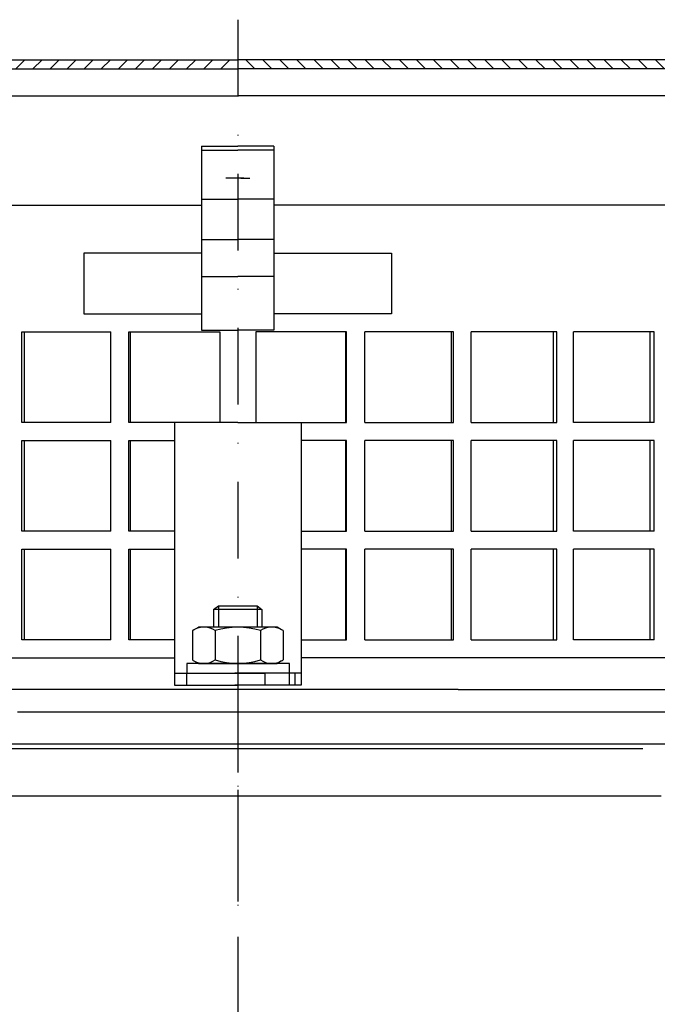
# Model space of a CAD drawing. Units: millimetres. Extents: x 1448 to 16505, y -27 to 7377.
# Drawn here: x 12350 to 12455, y 1704 to 1867 of the extents above; entities that cross this region are included whole.
import ezdxf

# ---------------------------------------------------------------- set-up
doc = ezdxf.new("R2010")
doc.units = ezdxf.units.MM
doc.header["$MEASUREMENT"] = 0
doc.linetypes.add('STRICHLINIE', pattern=[19.049999999999997, 12.7, -6.349999999999998])
doc.linetypes.add('STRICHPUNKT', pattern=[25.399999999999995, 12.7, -6.349999999999998, 0, -6.349999999999998])
doc.layers.add('AM_8', color=1, linetype='Continuous', lineweight=15)
doc.layers.add('P-0000', color=7, linetype='Continuous')
doc.layers.add('P-1DEE', color=7, linetype='Continuous')

msp = doc.modelspace()

# ---------------------------------------------------------------- hatches: boundary and pattern name
at = {"layer": 'AM_8'}
h = msp.add_hatch(dxfattribs=at)
h.set_pattern_fill('_U', color=256, scale=4.599999999999996, angle=45, style=0, double=1, pattern_type=0)
h.set_pattern_definition([(45, (10678.16411671464, 974.3613879193765), (-3.252691193458116, 3.252691193458118), []), (135, (10678.16411671464, 974.3613879193765), (-3.252691193458118, -3.252691193458116), [])])
edge = h.paths.add_edge_path()
edge.add_line((12305.79337275876, 1720.76179794765), (12305.79337275876, 1740.76179794765))
edge.add_line((12305.79337275876, 1740.76179794765), (12270.83296900252, 1740.76179794765))
edge.add_line((12270.83296900251, 1740.76179794765), (12270.83296900251, 1540.76179794765))
edge.add_line((12270.83296900251, 1540.76179794765), (12385.79337275876, 1540.76179794765))
edge.add_line((12385.79337275876, 1540.76179794765), (12385.79337275876, 1561.943190700427))
edge.add_line((12385.79337275876, 1561.943190700427), (12318.29337275875, 1561.943190700427))
edge.add_arc((12318.29337275875, 1569.943190700427), 8, 180, 270, ccw=False)
edge.add_line((12310.29337275875, 1569.943190700427), (12310.29337275875, 1720.761797947649))
edge.add_line((12310.29337275875, 1720.76179794765), (12305.79337275876, 1720.76179794765))
edge = h.paths.add_edge_path(flags=16)
edge.add_arc((12285.83296900251, 1555.76179794765), 10, -180, 90, ccw=False)
edge.add_arc((12285.83296900251, 1555.76179794765), 10, 90, 180, ccw=False)
at = {"layer": 'P-1DEE', "linetype": 'Continuous'}
h = msp.add_hatch(dxfattribs=at)
h.set_pattern_fill('_U', color=3, scale=2, angle=-45, style=0, pattern_type=0)
h.set_pattern_definition([(225, (12227.19765996447, 1788.305351468401), (-1.414213562373094, 1.414213562373094), [])])
edge = h.paths.add_edge_path()
edge.add_line((12385.84169762137, 1860.774844491276), (12385.84169762137, 1859.274844491276))
edge.add_line((12385.84169762137, 1859.274844491276), (12307.1669069409, 1859.274844491276))
edge.add_arc((12307.1669069409, 1857.274844491276), 2.000000000000206, 449.9999999999968, 494.8425437461825)
edge.add_line((12305.75658515665, 1858.692939151333), (12302.98712116043, 1855.938655171161))
edge.add_arc((12300.16647759193, 1858.774844491276), 4.000000000000226, 269.9999999999918, 314.8425437461789, ccw=False)
edge.add_line((12300.16647759193, 1854.774844491276), (12282.18144358353, 1854.774844491277))
edge.add_arc((12282.18144358353, 1851.774844491276), 3.000000000000651, 450.0000000000022, 479.9999999999947)
edge.add_line((12280.68144358353, 1854.37292070263), (12254.60077842122, 1839.315241657834))
edge.add_line((12254.60077842122, 1839.315241657834), (12249.34169762137, 1836.278909935044))
edge.add_arc((12250.84169762137, 1833.680833723691), 2.999999999999998, 479.9999999999927, 540)
edge.add_line((12247.84169762137, 1833.680833723691), (12247.84169762137, 1832.774844491276))
edge.add_line((12247.84169762137, 1832.774844491276), (12246.34169762137, 1832.774844491276))
edge.add_line((12246.34169762137, 1832.774844491276), (12246.34169762137, 1833.68083372369))
edge.add_arc((12250.84169762137, 1833.68083372369), 4.499999999999691, 479.9999999999971, 539.9999999999928, ccw=False)
edge.add_line((12248.59169762137, 1837.57794804072), (12279.93144358353, 1855.671958808305))
edge.add_arc((12282.18144358353, 1851.774844491276), 4.499999999999684, 450.0000000000145, 480.0000000000192, ccw=False)
edge.add_line((12282.18144358353, 1856.274844491276), (12300.16647759193, 1856.274844491277))
edge.add_arc((12300.16647759193, 1858.774844491276), 2.499999999998974, 269.9999999999974, 314.8425437461851)
edge.add_line((12301.92937982224, 1857.002226166205), (12304.69884381847, 1859.756510146375))
edge.add_arc((12307.1669069409, 1857.274844491276), 3.499999999999578, 450.0000000000167, 494.842543746204, ccw=False)
edge.add_line((12307.1669069409, 1860.774844491276), (12385.84169762137, 1860.774844491276))
h = msp.add_hatch(dxfattribs=at)
h.set_pattern_fill('_U', color=3, scale=2, angle=-45, style=0, pattern_type=0)
h.set_pattern_definition([(315, (12544.46827804056, 1788.305351468401), (1.414213562373094, 1.414213562373094), [])])
edge = h.paths.add_edge_path()
edge.add_line((12385.82424038366, 1860.774844491276), (12385.82424038366, 1859.274844491276))
edge.add_line((12385.82424038366, 1859.274844491276), (12464.49903106414, 1859.274844491276))
edge.add_arc((12464.49903106414, 1857.274844491276), 2.000000000000206, 45.1574562538176, 90.00000000000318, ccw=False)
edge.add_line((12465.90935284839, 1858.692939151333), (12468.67881684461, 1855.938655171161))
edge.add_arc((12471.4994604131, 1858.774844491276), 4.000000000000226, 225.1574562538211, 270.0000000000081)
edge.add_line((12471.4994604131, 1854.774844491276), (12489.48449442151, 1854.774844491277))
edge.add_arc((12489.48449442151, 1851.774844491276), 3.000000000000651, 60.000000000005286, 89.9999999999979, ccw=False)
edge.add_line((12490.98449442151, 1854.37292070263), (12517.06515958382, 1839.315241657834))
edge.add_line((12517.06515958382, 1839.315241657834), (12522.32424038367, 1836.278909935044))
edge.add_arc((12520.82424038366, 1833.680833723691), 2.999999999999998, 0, 60.00000000000739, ccw=False)
edge.add_line((12523.82424038366, 1833.680833723691), (12523.82424038366, 1832.774844491276))
edge.add_line((12523.82424038366, 1832.774844491276), (12525.32424038366, 1832.774844491276))
edge.add_line((12525.32424038366, 1832.774844491276), (12525.32424038366, 1833.68083372369))
edge.add_arc((12520.82424038366, 1833.68083372369), 4.499999999999691, 7.1499e-12, 60.00000000000291)
edge.add_line((12523.07424038366, 1837.57794804072), (12491.7344944215, 1855.671958808305))
edge.add_arc((12489.48449442151, 1851.774844491276), 4.499999999999684, 59.9999999999808, 89.99999999998553)
edge.add_line((12489.48449442151, 1856.274844491276), (12471.4994604131, 1856.274844491277))
edge.add_arc((12471.4994604131, 1858.774844491276), 2.499999999998974, 225.1574562538149, 270.0000000000026, ccw=False)
edge.add_line((12469.73655818279, 1857.002226166205), (12466.96709418657, 1859.756510146375))
edge.add_arc((12464.49903106414, 1857.274844491276), 3.499999999999578, 45.157456253796, 89.99999999998326)
edge.add_line((12464.49903106414, 1860.774844491276), (12385.82424038366, 1860.774844491276))

# ---------------------------------------------------------------- linework, layer by layer
at = {"layer": 'P-0000', "color": 3, "linetype": 'STRICHPUNKT'}
for p, q in [((12385.83296900252, 1867.396005421908), (12385.83296900252, 1618.506002731991)), ((12385.83296900252, 1759.602261217648), (12385.83296900252, 1619.506002731991)), ((12385.83296900252, 1756.763260102135), (12385.83296900252, 1735.800253380266)), ((12385.83296900252, 1755.427180590977), (12385.83296900252, 1739.277952768325)), ((12385.83296900252, 1715.526472167884), (12385.83296900251, 1692.296912758302))]:
    msp.add_line(p, q, dxfattribs=at)
at = {"layer": 'P-0000', "color": 7, "linetype": 'Continuous'}
for p, q in [((12379.84169762137, 1846.47537196441), (12379.84169762137, 1845.781840004934)), ((12379.84169762137, 1846.47537196441), (12385.84169762137, 1846.47537196441)), ((12379.84169762137, 1845.781840004934), (12385.84169762137, 1845.781840004934)), ((12379.84169762137, 1845.781840004934), (12379.84169762137, 1837.674989232438)), ((12391.82424038366, 1846.47537196441), (12385.82424038366, 1846.47537196441)), ((12391.82424038366, 1845.781840004934), (12385.82424038366, 1845.781840004934)), ((12391.82424038366, 1846.47537196441), (12391.82424038366, 1845.781840004934)), ((12391.82424038366, 1845.781840004934), (12391.82424038366, 1837.674989232438)), ((12385.34169762138, 1841.157099755522), (12383.84169762138, 1841.157099755522)), ((12386.84169762138, 1841.157099755522), (12385.34169762138, 1841.157099755522)), ((12386.32424038366, 1841.157099755522), (12387.82424038366, 1841.157099755522)), ((12379.84169762137, 1837.674989232438), (12385.84169762137, 1837.674989232438)), ((12379.84169762137, 1837.674989232438), (12379.84169762137, 1836.711922636936)), ((12391.82424038366, 1837.674989232438), (12385.82424038366, 1837.674989232438)), ((12391.82424038366, 1837.674989232438), (12391.82424038366, 1836.711922636936)), ((12250.09169762137, 1836.711922636936), (12379.84169762137, 1836.711922636936)), ((12379.84169762137, 1836.711922636936), (12379.84169762137, 1831.005545743942)), ((12521.57424038366, 1836.711922636936), (12391.82424038366, 1836.711922636936)), ((12391.82424038366, 1836.711922636936), (12391.82424038366, 1831.005545743942)), ((12379.84169762137, 1831.005545743942), (12385.84169762137, 1831.005545743942)), ((12379.84169762137, 1831.005545743942), (12379.84169762137, 1824.884090516546)), ((12391.82424038366, 1831.005545743942), (12385.82424038366, 1831.005545743942)), ((12391.82424038366, 1831.005545743942), (12391.82424038366, 1824.884090516546)), ((12360.34169762137, 1828.711922636936), (12360.34169762137, 1818.711922636936)), ((12379.84169762137, 1828.711922636936), (12360.34169762137, 1828.711922636936)), ((12391.82424038366, 1828.711922636936), (12411.32424038366, 1828.711922636936)), ((12411.32424038366, 1828.711922636936), (12411.32424038366, 1818.711922636936)), ((12379.84169762137, 1824.884090516546), (12385.84169762137, 1824.884090516546)), ((12379.84169762137, 1824.884090516546), (12379.84169762137, 1815.980180992919)), ((12391.82424038366, 1824.884090516546), (12385.82424038366, 1824.884090516546)), ((12391.82424038366, 1824.884090516546), (12391.82424038366, 1815.980180992919)), ((12360.34169762137, 1818.711922636936), (12379.84169762137, 1818.711922636936)), ((12411.32424038366, 1818.711922636936), (12391.82424038366, 1818.711922636936)), ((12350.06919655056, 1800.711922636936), (12350.06919655056, 1815.711922636936)), ((12350.06919655056, 1815.711922636936), (12350.46447280549, 1815.711922636936)), ((12350.46447280549, 1815.711922636936), (12350.46447280549, 1800.711922636936)), ((12350.46447280549, 1815.711922636936), (12364.81008074992, 1815.711922636936)), ((12364.81008074992, 1800.711922636936), (12364.81008074992, 1815.711922636936)), ((12367.79527178, 1800.711922636936), (12367.79527178, 1815.711922636936)), ((12367.79527178, 1815.711922636936), (12367.99467980034, 1815.711922636936)), ((12367.99467980034, 1815.711922636936), (12367.99467980034, 1800.711922636936)), ((12367.99467980034, 1815.711922636936), (12382.8586085236, 1815.711922636936)), ((12379.84169762137, 1815.980180992919), (12385.84169762137, 1815.980180992919)), ((12382.8586085236, 1815.711922636936), (12382.8586085236, 1800.711922636936)), ((12391.82424038366, 1815.980180992919), (12385.82424038366, 1815.980180992919)), ((12388.80732948144, 1815.711922636936), (12388.80732948144, 1800.711922636936)), ((12403.67125820469, 1815.711922636936), (12388.80732948144, 1815.711922636936)), ((12403.87066622504, 1815.711922636936), (12403.67125820469, 1815.711922636936)), ((12403.67125820469, 1815.711922636936), (12403.67125820469, 1800.711922636936)), ((12403.87066622504, 1800.711922636936), (12403.87066622504, 1815.711922636936)), ((12421.20146519955, 1815.711922636936), (12406.85585725511, 1815.711922636936)), ((12406.85585725511, 1800.711922636936), (12406.85585725511, 1815.711922636936)), ((12421.59674145448, 1815.711922636936), (12421.20146519955, 1815.711922636936)), ((12421.20146519955, 1815.711922636936), (12421.20146519955, 1800.711922636936)), ((12421.59674145448, 1800.711922636936), (12421.59674145448, 1815.711922636936)), ((12424.49771227925, 1800.711922636936), (12424.49771227925, 1815.711922636936)), ((12438.10367440039, 1815.711922636936), (12424.49771227925, 1815.711922636936)), ((12438.68780215476, 1815.711922636936), (12438.10367440039, 1815.711922636936)), ((12438.10367440039, 1815.711922636936), (12438.10367440039, 1800.711922636936)), ((12438.68780215476, 1800.711922636936), (12438.68780215476, 1815.711922636936)), ((12454.07784672422, 1815.711922636936), (12441.45305627365, 1815.711922636936)), ((12441.45305627365, 1800.711922636936), (12441.45305627365, 1815.711922636936)), ((12454.84045685092, 1815.711922636936), (12454.07784672422, 1815.711922636936)), ((12454.07784672422, 1815.711922636936), (12454.07784672422, 1800.711922636936)), ((12454.84045685092, 1800.711922636936), (12454.84045685092, 1815.711922636936)), ((12350.46447280549, 1800.711922636936), (12350.06919655056, 1800.711922636936)), ((12364.81008074992, 1800.711922636936), (12350.46447280549, 1800.711922636936)), ((12367.99467980034, 1800.711922636936), (12367.79527178, 1800.711922636936)), ((12385.83296900252, 1800.711922636936), (12367.99467980034, 1800.711922636936)), ((12385.83296900252, 1800.711922636936), (12375.34169762137, 1800.711922636936)), ((12375.34169762137, 1800.711922636936), (12375.34169762137, 1757.211922636936)), ((12385.83296900252, 1800.711922636936), (12396.32424038366, 1800.711922636936)), ((12385.83296900252, 1800.711922636936), (12403.67125820469, 1800.711922636936)), ((12396.32424038366, 1800.711922636936), (12396.32424038366, 1757.211922636936)), ((12403.67125820469, 1800.711922636936), (12403.87066622504, 1800.711922636936)), ((12406.85585725511, 1800.711922636936), (12421.20146519955, 1800.711922636936)), ((12421.20146519955, 1800.711922636936), (12421.59674145448, 1800.711922636936)), ((12424.49771227925, 1800.711922636936), (12438.10367440039, 1800.711922636936)), ((12438.10367440039, 1800.711922636936), (12438.68780215476, 1800.711922636936)), ((12454.07784672422, 1800.711922636936), (12441.45305627365, 1800.711922636936)), ((12454.84045685092, 1800.711922636936), (12454.07784672422, 1800.711922636936)), ((12350.06919655056, 1782.711922636936), (12350.06919655056, 1797.711922636936)), ((12350.06919655056, 1797.711922636936), (12350.46447280549, 1797.711922636936)), ((12350.46447280549, 1797.711922636936), (12350.46447280549, 1782.711922636936)), ((12350.46447280549, 1797.711922636936), (12364.81008074992, 1797.711922636936)), ((12364.81008074992, 1782.711922636936), (12364.81008074992, 1797.711922636936)), ((12367.79527178, 1782.711922636936), (12367.79527178, 1797.711922636936)), ((12367.79527178, 1797.711922636936), (12367.99467980034, 1797.711922636936)), ((12367.99467980034, 1797.711922636936), (12367.99467980034, 1782.711922636936)), ((12367.99467980034, 1797.711922636936), (12375.34169762137, 1797.711922636936)), ((12403.67125820469, 1797.711922636936), (12396.32424038366, 1797.711922636936)), ((12403.87066622504, 1797.711922636936), (12403.67125820469, 1797.711922636936)), ((12403.67125820469, 1797.711922636936), (12403.67125820469, 1782.711922636936)), ((12403.87066622504, 1782.711922636936), (12403.87066622504, 1797.711922636936)), ((12421.20146519955, 1797.711922636936), (12406.85585725511, 1797.711922636936)), ((12406.85585725511, 1782.711922636936), (12406.85585725511, 1797.711922636936)), ((12421.59674145448, 1797.711922636936), (12421.20146519955, 1797.711922636936)), ((12421.20146519955, 1797.711922636936), (12421.20146519955, 1782.711922636936)), ((12421.59674145448, 1782.711922636936), (12421.59674145448, 1797.711922636936)), ((12424.49771227925, 1782.711922636936), (12424.49771227925, 1797.711922636936)), ((12438.10367440039, 1797.711922636936), (12424.49771227925, 1797.711922636936)), ((12438.68780215476, 1797.711922636936), (12438.10367440039, 1797.711922636936)), ((12438.10367440039, 1797.711922636936), (12438.10367440039, 1782.711922636936)), ((12438.68780215476, 1782.711922636936), (12438.68780215476, 1797.711922636936)), ((12454.07784672422, 1797.711922636936), (12441.45305627365, 1797.711922636936)), ((12441.45305627365, 1782.711922636936), (12441.45305627365, 1797.711922636936)), ((12454.84045685092, 1797.711922636936), (12454.07784672422, 1797.711922636936)), ((12454.07784672422, 1797.711922636936), (12454.07784672422, 1782.711922636936)), ((12454.84045685092, 1782.711922636936), (12454.84045685092, 1797.711922636936)), ((12350.46447280549, 1782.711922636936), (12350.06919655056, 1782.711922636936)), ((12364.81008074992, 1782.711922636936), (12350.46447280549, 1782.711922636936)), ((12367.99467980034, 1782.711922636936), (12367.79527178, 1782.711922636936)), ((12375.34169762137, 1782.711922636936), (12367.99467980034, 1782.711922636936)), ((12396.32424038366, 1782.711922636936), (12403.67125820469, 1782.711922636936)), ((12403.67125820469, 1782.711922636936), (12403.87066622504, 1782.711922636936)), ((12406.85585725511, 1782.711922636936), (12421.20146519955, 1782.711922636936)), ((12421.20146519955, 1782.711922636936), (12421.59674145448, 1782.711922636936)), ((12424.49771227925, 1782.711922636936), (12438.10367440039, 1782.711922636936)), ((12438.10367440039, 1782.711922636936), (12438.68780215476, 1782.711922636936)), ((12454.07784672422, 1782.711922636936), (12441.45305627365, 1782.711922636936)), ((12454.84045685092, 1782.711922636936), (12454.07784672422, 1782.711922636936)), ((12350.06919655056, 1764.711922636936), (12350.06919655056, 1779.711922636936)), ((12350.06919655056, 1779.711922636936), (12350.46447280549, 1779.711922636936)), ((12350.46447280549, 1779.711922636936), (12350.46447280549, 1764.711922636936)), ((12350.46447280549, 1779.711922636936), (12364.81008074992, 1779.711922636936)), ((12364.81008074992, 1764.711922636936), (12364.81008074992, 1779.711922636936)), ((12367.79527178, 1764.711922636936), (12367.79527178, 1779.711922636936)), ((12367.79527178, 1779.711922636936), (12367.99467980034, 1779.711922636936)), ((12367.99467980034, 1779.711922636936), (12367.99467980034, 1764.711922636936)), ((12367.99467980034, 1779.711922636936), (12375.34169762137, 1779.711922636936)), ((12403.67125820469, 1779.711922636936), (12396.32424038366, 1779.711922636936)), ((12403.87066622504, 1779.711922636936), (12403.67125820469, 1779.711922636936)), ((12403.67125820469, 1779.711922636936), (12403.67125820469, 1764.711922636936)), ((12403.87066622504, 1764.711922636936), (12403.87066622504, 1779.711922636936)), ((12421.20146519955, 1779.711922636936), (12406.85585725511, 1779.711922636936)), ((12406.85585725511, 1764.711922636936), (12406.85585725511, 1779.711922636936)), ((12421.59674145448, 1779.711922636936), (12421.20146519955, 1779.711922636936)), ((12421.20146519955, 1779.711922636936), (12421.20146519955, 1764.711922636936)), ((12421.59674145448, 1764.711922636936), (12421.59674145448, 1779.711922636936)), ((12424.49771227925, 1764.711922636936), (12424.49771227925, 1779.711922636936)), ((12438.10367440039, 1779.711922636936), (12424.49771227925, 1779.711922636936)), ((12438.68780215476, 1779.711922636936), (12438.10367440039, 1779.711922636936)), ((12438.10367440039, 1779.711922636936), (12438.10367440039, 1764.711922636936)), ((12438.68780215476, 1764.711922636936), (12438.68780215476, 1779.711922636936)), ((12454.07784672422, 1779.711922636936), (12441.45305627365, 1779.711922636936)), ((12441.45305627365, 1764.711922636936), (12441.45305627365, 1779.711922636936)), ((12454.84045685092, 1779.711922636936), (12454.07784672422, 1779.711922636936)), ((12454.07784672422, 1779.711922636936), (12454.07784672422, 1764.711922636936)), ((12454.84045685092, 1764.711922636936), (12454.84045685092, 1779.711922636936)), ((12381.83296900252, 1769.759204076648), (12382.63296900252, 1770.359204076648)), ((12381.83296900252, 1769.759204076648), (12381.83296900252, 1766.811922636934)), ((12382.63296900252, 1769.759204076648), (12381.83296900252, 1769.759204076648)), ((12382.63296900252, 1770.359204076648), (12385.83296900252, 1770.359204076648)), ((12389.03296900252, 1769.759204076648), (12382.63296900252, 1769.759204076648)), ((12385.83296900252, 1770.359204076648), (12389.03296900252, 1770.359204076648)), ((12389.03296900252, 1770.359204076648), (12389.83296900252, 1769.759204076648)), ((12389.83296900252, 1769.759204076648), (12389.03296900252, 1769.759204076648)), ((12389.83296900252, 1769.759204076648), (12389.83296900252, 1766.811922636934)), ((12378.32741550305, 1766.231366053333), (12378.32741550305, 1762.698861828841)), ((12378.57408709171, 1766.384779071299), (12379.33296900252, 1766.811922636934)), ((12381.83296900252, 1766.811922636934), (12379.33296900252, 1766.811922636934)), ((12382.63296900252, 1766.811922636934), (12381.83296900252, 1766.811922636934)), ((12382.08019225279, 1766.231366053333), (12382.08019225279, 1762.698861828841)), ((12389.03296900252, 1766.811922636934), (12382.63296900252, 1766.811922636934)), ((12389.83296900252, 1766.811922636934), (12389.03296900252, 1766.811922636934)), ((12389.58574575225, 1766.231366053333), (12389.58574575225, 1762.698861828841)), ((12392.33296900252, 1766.811922636934), (12389.83296900252, 1766.811922636934)), ((12393.09185091333, 1766.384779071299), (12392.33296900252, 1766.811922636934)), ((12393.33852250198, 1766.231366053333), (12393.33852250198, 1762.698861828841)), ((12350.46447280549, 1764.711922636936), (12350.06919655056, 1764.711922636936)), ((12364.81008074992, 1764.711922636936), (12350.46447280549, 1764.711922636936)), ((12367.99467980034, 1764.711922636936), (12367.79527178, 1764.711922636936)), ((12375.34169762137, 1764.711922636936), (12367.99467980034, 1764.711922636936)), ((12396.32424038366, 1764.711922636936), (12403.67125820469, 1764.711922636936)), ((12403.67125820469, 1764.711922636936), (12403.87066622504, 1764.711922636936)), ((12406.85585725511, 1764.711922636936), (12421.20146519955, 1764.711922636936)), ((12421.20146519955, 1764.711922636936), (12421.59674145448, 1764.711922636936)), ((12424.49771227925, 1764.711922636936), (12438.10367440039, 1764.711922636936)), ((12438.10367440039, 1764.711922636936), (12438.68780215476, 1764.711922636936)), ((12454.07784672422, 1764.711922636936), (12441.45305627365, 1764.711922636936)), ((12454.84045685092, 1764.711922636936), (12454.07784672422, 1764.711922636936)), ((12378.32741550305, 1762.698861828841), (12378.32741550305, 1761.392479220534)), ((12382.08019225279, 1762.698861828841), (12382.08019225279, 1761.392479220534)), ((12389.58574575225, 1762.698861828841), (12389.58574575225, 1761.392479220534)), ((12393.33852250198, 1762.698861828841), (12393.33852250198, 1761.392479220534)), ((12311.69337339225, 1761.711922636936), (12375.34169762137, 1761.711922636936)), ((12375.34169762137, 1761.711922636936), (12375.34169762137, 1759.211922636936)), ((12377.3872708891, 1760.811922636934), (12377.3872708891, 1760.711922636933)), ((12394.3872708891, 1760.811922636934), (12377.3872708891, 1760.811922636934)), ((12378.57408709171, 1761.239066202568), (12379.33296900252, 1760.811922636934)), ((12379.33296900252, 1760.811922636934), (12392.33296900252, 1760.811922636934)), ((12393.09185091333, 1761.239066202568), (12392.33296900252, 1760.811922636934)), ((12394.3872708891, 1760.711922636933), (12394.3872708891, 1760.811922636934)), ((12459.97256461278, 1761.711922636936), (12396.32424038366, 1761.711922636936)), ((12375.34169762137, 1759.211922636936), (12375.34169762137, 1757.211922636936)), ((12375.34169762137, 1759.211922636936), (12377.34169762137, 1759.211922636936)), ((12377.34169762137, 1759.211922636936), (12380.84169762137, 1759.211922636936)), ((12377.34169762137, 1759.211922636936), (12377.34169762137, 1757.211922636936)), ((12377.3872708891, 1760.711922636933), (12377.3872708891, 1759.211922636936)), ((12377.3872708891, 1759.211922636936), (12381.83296900252, 1759.211922636936)), ((12380.84169762137, 1759.211922636936), (12385.84169762137, 1759.211922636936)), ((12381.83296900252, 1759.211922636936), (12382.63296900252, 1759.211922636936)), ((12382.63296900252, 1759.211922636936), (12390.33296900252, 1759.211922636936)), ((12390.84169762137, 1759.211922636936), (12385.84169762137, 1759.211922636936)), ((12394.3872708891, 1759.211922636936), (12390.33296900252, 1759.211922636936)), ((12394.34169762137, 1759.211922636936), (12390.84169762137, 1759.211922636936)), ((12394.34169762137, 1759.211922636936), (12394.34169762137, 1757.211922636936)), ((12396.34169762137, 1759.211922636936), (12394.34169762137, 1759.211922636936)), ((12394.3872708891, 1759.211922636936), (12394.3872708891, 1760.711922636933)), ((12395.34169762139, 1757.211922636936), (12395.34169762139, 1759.211922636936)), ((12396.34169762137, 1759.211922636936), (12396.34169762137, 1757.211922636936)), ((12422.33296900252, 1756.479871829369), (12295.17993551058, 1756.479871829368)), ((12375.34169762137, 1757.211922636936), (12377.34169762137, 1757.211922636936)), ((12377.34169762137, 1757.211922636936), (12380.84169762137, 1757.211922636936)), ((12380.84169762137, 1757.211922636936), (12385.84169762137, 1757.211922636936)), ((12390.34169762139, 1757.211922636936), (12385.34169762138, 1757.211922636936)), ((12390.84169762137, 1757.211922636936), (12385.84169762137, 1757.211922636936)), ((12395.34169762139, 1757.211922636936), (12390.34169762139, 1757.211922636936)), ((12394.34169762137, 1757.211922636936), (12390.84169762137, 1757.211922636936)), ((12396.34169762137, 1757.211922636936), (12394.34169762137, 1757.211922636936)), ((12422.33296900252, 1756.479871829369), (12476.61206350533, 1756.479871829368)), ((12479.68977383273, 1752.711922636937), (12349.33296900252, 1752.711922636937)), ((12314.00587808722, 1747.47485537508), (12457.66005991781, 1747.47485537508))]:
    msp.add_line(p, q, dxfattribs=at)
at = {"layer": 'P-0000', "color": 3, "linetype": 'Continuous'}
for p, q in [((12382.63296900252, 1770.359204076648), (12382.63296900252, 1766.811922636934)), ((12382.63296900252, 1770.359204076648), (12382.63296900252, 1769.759204076648)), ((12389.03296900252, 1770.359204076648), (12389.03296900252, 1766.811922636934)), ((12389.03296900252, 1770.359204076648), (12389.03296900252, 1769.759204076648)), ((12385.83296900251, 1746.661382088936), (12318.72534116327, 1746.661382088936)), ((12452.94059684176, 1746.661382088936), (12385.83296900252, 1746.661382088936)), ((12385.83296900251, 1738.800253380266), (12315.67747318001, 1738.800253380266)), ((12455.98846482503, 1738.800253380266), (12385.83296900252, 1738.800253380266))]:
    msp.add_line(p, q, dxfattribs=at)
at = {"layer": 'P-0000', "color": 2, "linetype": 'STRICHLINIE'}
msp.add_line((12375.34169762137, 1764.711922636936), (12375.34169762137, 1761.711922636936), dxfattribs=at)
at = {"layer": 'P-0000', "color": 6, "linetype": 'STRICHLINIE'}
for p, q in [((12386.84169762139, 1759.211922636936), (12385.34169762138, 1759.211922636936)), ((12390.34169762139, 1759.211922636936), (12386.84169762139, 1759.211922636936)), ((12395.34169762139, 1759.211922636936), (12390.34169762139, 1759.211922636936)), ((12390.34169762139, 1759.211922636936), (12390.34169762139, 1757.211922636936))]:
    msp.add_line(p, q, dxfattribs=at)
at = {"layer": 'P-0000', "color": 7, "linetype": 'Continuous'}
for centre, radius, start, end in [((12380.20380387792, 1763.489353063984), 3.322569572949884, 119.3733793949504, 124.3842474679736), ((12380.20380387792, 1763.489353063984), 3.322569572949122, 55.61575253203836, 119.3733793949504), ((12385.83296900252, 1754.392479220534), 12.41944341639904, 72.41204622603635, 107.5879537739636), ((12391.46213412712, 1763.489353063984), 3.322569572949888, 60.62662060528567, 124.3842474679736), ((12391.46213412712, 1763.489353063984), 3.322569572950149, 55.61575253202638, 60.62662060528567), ((12380.20380387792, 1764.134492209883), 3.322569572950221, 235.6157525320264, 240.6266206050496), ((12380.20380387792, 1764.134492209883), 3.322569572949872, 240.6266206050496, 304.3842474679616), ((12385.83296900252, 1773.231366053332), 12.41944341639904, 252.4120462260363, 287.5879537739636), ((12391.46213412712, 1764.134492209883), 3.322569572950221, 235.6157525320264, 299.3733793947143), ((12391.46213412712, 1764.134492209883), 3.322569572949876, 299.3733793947143, 304.3842474679736)]:
    msp.add_arc(centre, radius, start, end, dxfattribs=at)
at = {"layer": 'P-1DEE', "color": 7, "linetype": 'Continuous'}
for p, q in [((12310.60687006407, 1860.774844491276), (12385.84169762137, 1860.774844491276)), ((12461.05906794097, 1860.774844491276), (12385.82424038366, 1860.774844491276)), ((12310.60687006407, 1859.274844491276), (12385.84169762137, 1859.274844491276)), ((12461.05906794097, 1859.274844491276), (12385.82424038366, 1859.274844491276)), ((12300.16647759193, 1854.774844491276), (12385.84169762137, 1854.774844491276)), ((12471.4994604131, 1854.774844491276), (12385.82424038366, 1854.774844491276))]:
    msp.add_line(p, q, dxfattribs=at)

doc.saveas('drawing.dxf')
